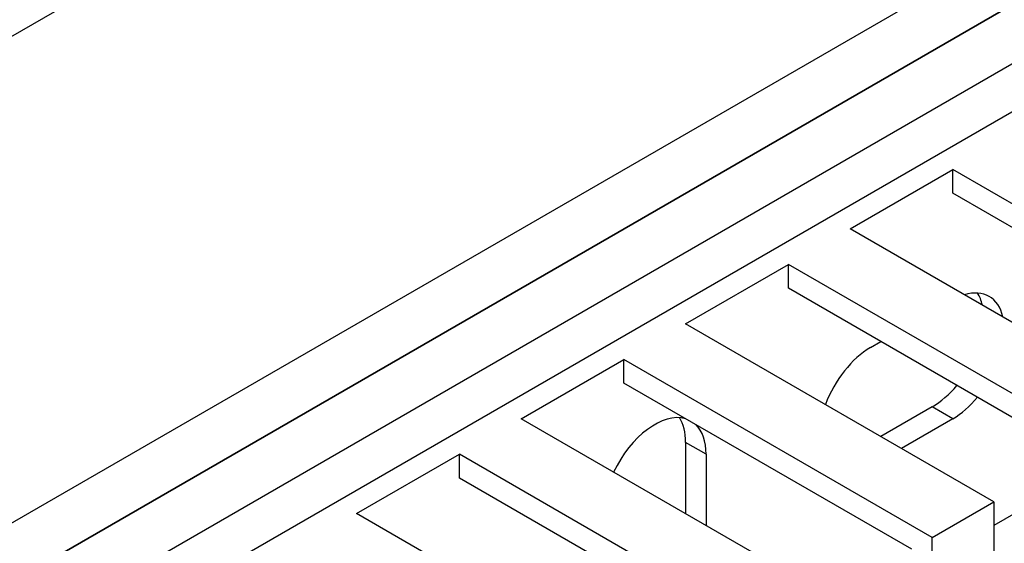
# Model space of a CAD drawing. Units: millimetres. Extents: x 1930 to 3118, y 9198 to 10080.
# Drawn here: x 2203 to 2206, y 9888 to 9890 of the extents above; entities that cross this region are included whole.
import ezdxf

# ---------------------------------------------------------------- set-up
doc = ezdxf.new("R2010")
doc.units = ezdxf.units.MM
doc.layers.add('Default', color=7, linetype='Continuous')
doc.layers.add('DUMMY_563404155-', color=7, linetype='Continuous')

# ---------------------------------------------------------------- blocks, each defined once
blk = doc.blocks.new('SE9')
at = {"layer": 'DUMMY_563404155-', "color": 7, "linetype": 'Continuous'}
for p, q in [((1544.735, 7063.636), (1935.639, 7289.324)), ((1670.6, 7113.85), (1953.442, 7277.149)), ((1573.726, 7063.636), (1942.482, 7276.537)), ((1573.726, 7061.594), (1942.482, 7274.496)), ((1941.068, 7273.679), (1573.726, 7061.594)), ((1941.068, 7273.679), (1573.726, 7061.594)), ((1941.068, 7271.638), (1573.726, 7059.553)), ((1941.068, 7271.638), (1573.726, 7059.553)), ((1925.512, 7260.207), (1929.047, 7262.248)), ((1939.654, 7256.125), (1929.047, 7262.248)), ((1929.047, 7261.432), (1929.047, 7262.248)), ((1938.947, 7255.716), (1929.047, 7261.432)), ((1936.118, 7254.083), (1925.512, 7260.207)), ((1919.855, 7256.941), (1923.39, 7258.982)), ((1933.997, 7252.859), (1923.39, 7258.982)), ((1923.39, 7258.166), (1923.39, 7258.982)), ((1933.29, 7252.45), (1923.39, 7258.166)), ((1930.461, 7250.817), (1919.855, 7256.941)), ((1926.219, 7256.125), (1926.572, 7256.329)), ((1914.198, 7253.675), (1917.733, 7255.716)), ((1928.34, 7249.593), (1917.733, 7255.716)), ((1917.733, 7254.9), (1917.733, 7255.716)), ((1927.633, 7249.184), (1917.733, 7254.9)), ((1928.34, 7254.083), (1926.572, 7253.063)), ((1929.047, 7253.675), (1928.34, 7254.083)), ((1924.804, 7247.551), (1914.198, 7253.675)), ((1929.047, 7253.675), (1927.279, 7252.655)), ((1920.562, 7252.45), (1919.855, 7252.859)), ((1919.855, 7252.859), (1919.855, 7250.409)), ((1908.541, 7250.409), (1912.077, 7252.45)), ((1922.683, 7246.327), (1912.077, 7252.45)), ((1912.077, 7251.634), (1912.077, 7252.45)), ((1920.562, 7252.45), (1920.562, 7250.001)), ((1921.976, 7245.918), (1912.077, 7251.634)), ((1928.34, 7249.593), (1930.461, 7250.817)), ((1930.461, 7250.817), (1930.461, 7244.285)), ((1931.876, 7250.817), (1930.461, 7250.001)), ((1919.148, 7244.285), (1908.541, 7250.409)), ((1928.34, 7243.061), (1928.34, 7249.593))]:
    blk.add_line(p, q, dxfattribs=at)
for centre, major_axis, start_param, end_param in [((1929.047, 7255.716), (-1.25, -2.165), 2.583994, 3.699191), ((1928.34, 7256.125), (-1.25, -2.165), 2.583994, 2.854836), ((1926.219, 7254.083), (1.25, 2.165), 0.785398, 1.857553), ((1928.34, 7256.125), (-1.25, -2.165), 0.785398, 1.28404), ((1929.047, 7255.716), (-1.25, -2.165), 0.785398, 1.28404), ((1918.794, 7251.43), (-1.25, -2.165), 3.28349, 4.854286), ((1918.087, 7251.838), (-1.25, -2.165), 2.356194, 2.854836), ((1918.794, 7251.43), (-1.25, -2.165), 2.356194, 2.999696)]:
    blk.add_ellipse(centre, major_axis=major_axis, ratio=0.57735, start_param=start_param, end_param=end_param, dxfattribs=at)

msp = doc.modelspace()

# ---------------------------------------------------------------- block references
at = {"layer": 'Default', "color": 5, "xscale": 0.1000000000003638, "yscale": 0.1000000000003638, "zscale": 0.1000000000000012}
msp.add_blockref('SE9', (2013.2055, 9163.0883), dxfattribs=at)

doc.saveas('drawing.dxf')
